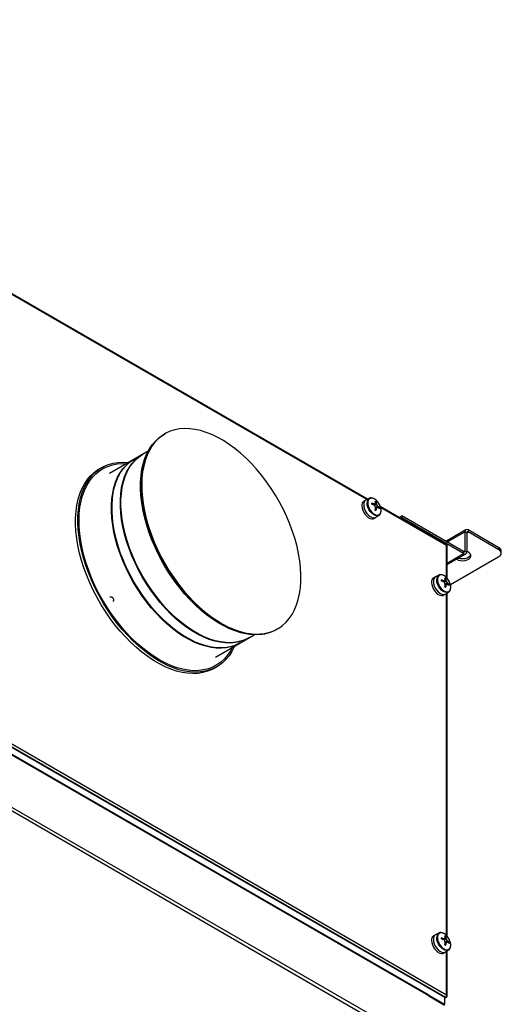
# Model space of a CAD drawing. Units: inches. Extents: x 1169 to 2774, y 1255 to 1754.
# Drawn here: x 1382 to 1411, y 1459 to 1519 of the extents above; entities that cross this region are included whole.
import ezdxf

# ---------------------------------------------------------------- set-up
doc = ezdxf.new("R2010")
doc.units = ezdxf.units.IN
doc.header["$MEASUREMENT"] = 0

msp = doc.modelspace()

# ---------------------------------------------------------------- linework, layer by layer
at = {"color": 7, "linetype": 'Continuous', "lineweight": 25}
for p, q in [((1408.067, 1459.844), (1305.999, 1518.766)), ((1306.033, 1518.727), (1407.998, 1459.864)), ((1306.122, 1518.901), (1408.121, 1460.018)), ((1306.033, 1518.318), (1407.998, 1459.455)), ((1407.031, 1460.005), (1307.159, 1517.66)), ((1407.06, 1459.939), (1307.189, 1517.594)), ((1406.318, 1457.219), (1307.931, 1514.017)), ((1406.216, 1457.043), (1307.829, 1513.841)), ((1403.356, 1489.939), (1373.015, 1507.454)), ((1391.093, 1493.87), (1391.057, 1493.85)), ((1391.128, 1493.89), (1391.093, 1493.87)), ((1390.108, 1492.84), (1387.78, 1491.496)), ((1389.793, 1492.658), (1389.757, 1492.637)), ((1389.25, 1492.344), (1389.215, 1492.324)), ((1387.305, 1491.857), (1387.164, 1491.775)), ((1403.25, 1489.884), (1403.137, 1489.818)), ((1403.455, 1489.99), (1403.258, 1489.888)), ((1403.871, 1489.782), (1403.832, 1489.737)), ((1403.858, 1488.849), (1404.045, 1488.968)), ((1404.073, 1489.433), (1404.014, 1489.421)), ((1404.061, 1488.979), (1404.045, 1488.968)), ((1408.112, 1487.193), (1404.127, 1489.493)), ((1403.737, 1488.779), (1403.85, 1488.844)), ((1405.259, 1488.84), (1405.417, 1488.931)), ((1405.365, 1488.779), (1405.417, 1488.809)), ((1405.417, 1488.931), (1405.417, 1488.809)), ((1409.151, 1486.776), (1405.417, 1488.931)), ((1409.151, 1486.654), (1405.417, 1488.809)), ((1409.291, 1488.1), (1408.074, 1487.397)), ((1409.236, 1487.976), (1409.236, 1486.825)), ((1409.342, 1487.915), (1409.236, 1487.976)), ((1409.342, 1487.915), (1409.342, 1486.764)), ((1409.426, 1488.087), (1409.426, 1487.964)), ((1411.286, 1487.013), (1409.426, 1488.087)), ((1411.286, 1486.891), (1409.426, 1487.964)), ((1408.158, 1485.168), (1408.158, 1487.114)), ((1408.158, 1485.989), (1409.286, 1486.64)), ((1409.151, 1486.654), (1409.151, 1486.776)), ((1409.236, 1486.825), (1409.342, 1486.764)), ((1411.286, 1486.891), (1411.286, 1487.013)), ((1411.433, 1486.686), (1411.433, 1486.809)), ((1408.357, 1484.791), (1411.286, 1486.482)), ((1407.458, 1485.25), (1407.345, 1485.185)), ((1407.662, 1485.357), (1407.465, 1485.254)), ((1408.078, 1485.149), (1408.039, 1485.103)), ((1407.945, 1484.146), (1408.058, 1484.211)), ((1408.065, 1484.215), (1408.253, 1484.335)), ((1408.158, 1463.551), (1408.158, 1484.274)), ((1408.28, 1484.799), (1408.221, 1484.788)), ((1408.268, 1484.345), (1408.253, 1484.335)), ((1397.857, 1482.071), (1397.892, 1482.092)), ((1397.892, 1482.092), (1397.927, 1482.112)), ((1394.179, 1480.41), (1396.508, 1481.754)), ((1395.614, 1481.238), (1395.649, 1481.259)), ((1396.157, 1481.552), (1396.192, 1481.572)), ((1394.113, 1479.737), (1394.255, 1479.819)), ((1407.458, 1463.633), (1407.345, 1463.568)), ((1407.662, 1463.74), (1407.465, 1463.637)), ((1408.078, 1463.532), (1408.039, 1463.486)), ((1408.28, 1463.182), (1408.221, 1463.171)), ((1407.945, 1462.528), (1408.058, 1462.594)), ((1408.065, 1462.598), (1408.253, 1462.717)), ((1408.158, 1459.947), (1408.158, 1462.657)), ((1408.268, 1462.728), (1408.253, 1462.717)), ((1407.06, 1459.939), (1407.962, 1459.419)), ((1407.06, 1459.939), (1408.009, 1459.392)), ((1407.998, 1459.864), (1407.998, 1459.455)), ((1407.998, 1459.804), (1408.067, 1459.844)), ((1408.067, 1459.844), (1408.121, 1459.875)), ((1408.121, 1459.875), (1408.098, 1459.889)), ((1407.998, 1459.398), (1407.998, 1459.455))]:
    msp.add_line(p, q, dxfattribs=at)
at = {"color": 8, "linetype": 'Continuous', "lineweight": 25}
for p, q in [((1403.317, 1489.918), (1373.034, 1507.4)), ((1408.121, 1487.145), (1404.147, 1489.439)), ((1408.153, 1487.352), (1409.236, 1487.976)), ((1409.342, 1487.915), (1409.426, 1487.964)), ((1408.121, 1485.206), (1408.121, 1487.145)), ((1408.158, 1486.081), (1409.151, 1486.654)), ((1409.151, 1486.776), (1409.236, 1486.825)), ((1408.121, 1463.589), (1408.121, 1484.251)), ((1408.121, 1460.018), (1408.121, 1462.634))]:
    msp.add_line(p, q, dxfattribs=at)
at = {"color": 7, "linetype": 'Continuous', "lineweight": 25, "flags": 128}
for points in [[(1391.184, 1485.782), (1390.939, 1486.207), (1390.711, 1486.641), (1390.504, 1487.082), (1390.316, 1487.528), (1390.151, 1487.976), (1390.008, 1488.424), (1389.888, 1488.869), (1389.792, 1489.31), (1389.72, 1489.744), (1389.673, 1490.168), (1389.651, 1490.581), (1389.653, 1490.98), (1389.681, 1491.364), (1389.734, 1491.729), (1389.812, 1492.076), (1389.913, 1492.4), (1390.039, 1492.702), (1390.187, 1492.978), (1390.358, 1493.229), (1390.55, 1493.452), (1390.762, 1493.647), (1390.994, 1493.812), (1391.057, 1493.85)], [(1391.093, 1493.87), (1390.911, 1493.753), (1390.689, 1493.574), (1390.487, 1493.365), (1390.305, 1493.128), (1390.145, 1492.864), (1390.009, 1492.574), (1389.895, 1492.261), (1389.805, 1491.926), (1389.74, 1491.569), (1389.7, 1491.195), (1389.684, 1490.803), (1389.694, 1490.397), (1389.728, 1489.978), (1389.788, 1489.548), (1389.872, 1489.111), (1389.98, 1488.667), (1390.112, 1488.22), (1390.266, 1487.772), (1390.443, 1487.325), (1390.64, 1486.881), (1390.858, 1486.443), (1391.095, 1486.013), (1391.349, 1485.594), (1391.62, 1485.186), (1391.905, 1484.794), (1392.205, 1484.418), (1392.516, 1484.06), (1392.837, 1483.723), (1393.167, 1483.408), (1393.504, 1483.117), (1393.846, 1482.852), (1394.192, 1482.613), (1394.539, 1482.402), (1394.886, 1482.22), (1395.231, 1482.068), (1395.571, 1481.947), (1395.907, 1481.857), (1396.235, 1481.8), (1396.554, 1481.774), (1396.862, 1481.781), (1397.157, 1481.821), (1397.439, 1481.892), (1397.706, 1481.995), (1397.892, 1482.092)], [(1391.22, 1485.802), (1390.974, 1486.227), (1390.747, 1486.662), (1390.539, 1487.103), (1390.352, 1487.548), (1390.186, 1487.996), (1390.043, 1488.444), (1389.923, 1488.89), (1389.827, 1489.33), (1389.755, 1489.764), (1389.708, 1490.189), (1389.686, 1490.601), (1389.689, 1491.001), (1389.717, 1491.384), (1389.77, 1491.75), (1389.847, 1492.096), (1389.949, 1492.421), (1390.074, 1492.722), (1390.223, 1492.999), (1390.393, 1493.249), (1390.585, 1493.473), (1390.798, 1493.667), (1391.029, 1493.832), (1391.093, 1493.87)], [(1397.8, 1490.18), (1397.538, 1490.594), (1397.259, 1490.994), (1396.967, 1491.378), (1396.661, 1491.746), (1396.345, 1492.093), (1396.019, 1492.419), (1395.685, 1492.722), (1395.345, 1493.001), (1395.001, 1493.253), (1394.655, 1493.478), (1394.308, 1493.675), (1393.962, 1493.842), (1393.618, 1493.978), (1393.28, 1494.084), (1392.948, 1494.157), (1392.625, 1494.199), (1392.311, 1494.208), (1392.009, 1494.185), (1391.72, 1494.13), (1391.446, 1494.042), (1391.187, 1493.923), (1390.947, 1493.774), (1390.724, 1493.594), (1390.522, 1493.385), (1390.34, 1493.148), (1390.181, 1492.884), (1390.044, 1492.595), (1389.93, 1492.282), (1389.841, 1491.946), (1389.775, 1491.59), (1389.735, 1491.215), (1389.72, 1490.823), (1389.729, 1490.417), (1389.764, 1489.998), (1389.823, 1489.569), (1389.907, 1489.131), (1390.015, 1488.688), (1390.147, 1488.241), (1390.302, 1487.793), (1390.478, 1487.346), (1390.676, 1486.902), (1390.893, 1486.464), (1391.13, 1486.034), (1391.384, 1485.614), (1391.655, 1485.207), (1391.941, 1484.814), (1392.24, 1484.438), (1392.551, 1484.081), (1392.873, 1483.744), (1393.203, 1483.429), (1393.54, 1483.138), (1393.882, 1482.872), (1394.227, 1482.633), (1394.574, 1482.422), (1394.921, 1482.24), (1395.266, 1482.088), (1395.607, 1481.967), (1395.942, 1481.878), (1396.27, 1481.82), (1396.589, 1481.795), (1396.897, 1481.802), (1397.193, 1481.841), (1397.475, 1481.913), (1397.741, 1482.016), (1397.991, 1482.15), (1398.222, 1482.315), (1398.435, 1482.509), (1398.627, 1482.733), (1398.798, 1482.983), (1398.946, 1483.26), (1399.071, 1483.561), (1399.173, 1483.886), (1399.251, 1484.232), (1399.303, 1484.598), (1399.331, 1484.981), (1399.334, 1485.381), (1399.312, 1485.793), (1399.265, 1486.218), (1399.193, 1486.652), (1399.097, 1487.092), (1398.977, 1487.538), (1398.834, 1487.986), (1398.668, 1488.434), (1398.481, 1488.879), (1398.273, 1489.32), (1398.046, 1489.755), (1397.8, 1490.18)], [(1396.157, 1481.552), (1395.909, 1481.429), (1395.644, 1481.338), (1395.365, 1481.28), (1395.072, 1481.253), (1394.767, 1481.26), (1394.452, 1481.299), (1394.128, 1481.371), (1393.798, 1481.474), (1393.464, 1481.609), (1393.126, 1481.775), (1392.788, 1481.97), (1392.45, 1482.194), (1392.116, 1482.445), (1391.786, 1482.723), (1391.462, 1483.025), (1391.147, 1483.349), (1390.842, 1483.695), (1390.549, 1484.06), (1390.27, 1484.441), (1390.005, 1484.838), (1389.757, 1485.247), (1389.527, 1485.666), (1389.316, 1486.093), (1389.125, 1486.526), (1388.956, 1486.962), (1388.809, 1487.399), (1388.686, 1487.834), (1388.586, 1488.265), (1388.51, 1488.69), (1388.46, 1489.105), (1388.435, 1489.51), (1388.435, 1489.901), (1388.46, 1490.276), (1388.51, 1490.633), (1388.586, 1490.971), (1388.686, 1491.286), (1388.809, 1491.579), (1388.956, 1491.846), (1389.125, 1492.087), (1389.316, 1492.3), (1389.527, 1492.483), (1389.757, 1492.637), (1389.757, 1492.637)], [(1396.192, 1481.572), (1395.944, 1481.45), (1395.68, 1481.359), (1395.4, 1481.3), (1395.107, 1481.274), (1394.802, 1481.28), (1394.487, 1481.319), (1394.164, 1481.391), (1393.834, 1481.494), (1393.499, 1481.629), (1393.162, 1481.795), (1392.823, 1481.99), (1392.486, 1482.214), (1392.151, 1482.466), (1391.821, 1482.743), (1391.498, 1483.045), (1391.183, 1483.37), (1390.878, 1483.715), (1390.585, 1484.08), (1390.305, 1484.462), (1390.04, 1484.858), (1389.792, 1485.267), (1389.562, 1485.686), (1389.351, 1486.114), (1389.161, 1486.547), (1388.991, 1486.983), (1388.845, 1487.42), (1388.721, 1487.855), (1388.621, 1488.286), (1388.546, 1488.71), (1388.495, 1489.126), (1388.47, 1489.53), (1388.47, 1489.921), (1388.495, 1490.296), (1388.546, 1490.653), (1388.621, 1490.991), (1388.721, 1491.307), (1388.845, 1491.599), (1388.991, 1491.867), (1389.161, 1492.107), (1389.351, 1492.32), (1389.562, 1492.504), (1389.792, 1492.657), (1389.793, 1492.658)], [(1386.108, 1486.774), (1386.011, 1487.219), (1385.939, 1487.657), (1385.891, 1488.086), (1385.868, 1488.504), (1385.87, 1488.908), (1385.897, 1489.296), (1385.949, 1489.666), (1386.025, 1490.018), (1386.126, 1490.347), (1386.251, 1490.654), (1386.398, 1490.937), (1386.568, 1491.193), (1386.759, 1491.422), (1386.971, 1491.623), (1387.203, 1491.794), (1387.452, 1491.935), (1387.719, 1492.044), (1388.001, 1492.122), (1388.297, 1492.168), (1388.606, 1492.182), (1388.926, 1492.164), (1388.935, 1492.163)], [(1395.614, 1481.238), (1395.366, 1481.116), (1395.102, 1481.025), (1394.822, 1480.966), (1394.529, 1480.94), (1394.224, 1480.947), (1393.909, 1480.986), (1393.586, 1481.057), (1393.256, 1481.161), (1392.921, 1481.296), (1392.584, 1481.461), (1392.245, 1481.657), (1391.908, 1481.881), (1391.573, 1482.132), (1391.243, 1482.41), (1390.92, 1482.711), (1390.605, 1483.036), (1390.3, 1483.382), (1390.007, 1483.746), (1389.727, 1484.128), (1389.462, 1484.524), (1389.214, 1484.933), (1388.984, 1485.353), (1388.773, 1485.78), (1388.583, 1486.213), (1388.413, 1486.649), (1388.266, 1487.086), (1388.143, 1487.521), (1388.043, 1487.952), (1387.968, 1488.377), (1387.917, 1488.792), (1387.892, 1489.196), (1387.892, 1489.587), (1387.917, 1489.962), (1387.968, 1490.32), (1388.043, 1490.657), (1388.143, 1490.973), (1388.266, 1491.265), (1388.413, 1491.533), (1388.583, 1491.774), (1388.773, 1491.986), (1388.984, 1492.17), (1389.214, 1492.324), (1389.215, 1492.324)], [(1395.649, 1481.259), (1395.402, 1481.136), (1395.137, 1481.046), (1394.857, 1480.987), (1394.564, 1480.961), (1394.259, 1480.967), (1393.944, 1481.006), (1393.621, 1481.078), (1393.291, 1481.181), (1392.956, 1481.316), (1392.619, 1481.482), (1392.281, 1481.677), (1391.943, 1481.901), (1391.608, 1482.153), (1391.278, 1482.43), (1390.955, 1482.732), (1390.64, 1483.056), (1390.335, 1483.402), (1390.042, 1483.767), (1389.762, 1484.148), (1389.498, 1484.545), (1389.25, 1484.954), (1389.02, 1485.373), (1388.809, 1485.8), (1388.618, 1486.233), (1388.449, 1486.669), (1388.302, 1487.106), (1388.178, 1487.542), (1388.078, 1487.973), (1388.003, 1488.397), (1387.953, 1488.813), (1387.927, 1489.217), (1387.927, 1489.608), (1387.953, 1489.983), (1388.003, 1490.34), (1388.078, 1490.678), (1388.178, 1490.993), (1388.302, 1491.286), (1388.449, 1491.553), (1388.618, 1491.794), (1388.809, 1492.007), (1389.02, 1492.191), (1389.25, 1492.344), (1389.25, 1492.344)], [(1385.967, 1486.692), (1385.87, 1487.137), (1385.797, 1487.575), (1385.749, 1488.004), (1385.726, 1488.422), (1385.728, 1488.826), (1385.756, 1489.214), (1385.807, 1489.585), (1385.884, 1489.936), (1385.985, 1490.266), (1386.109, 1490.573), (1386.257, 1490.855), (1386.427, 1491.111), (1386.618, 1491.34), (1386.83, 1491.541), (1387.061, 1491.712), (1387.164, 1491.775)], [(1403.126, 1489.609), (1403.139, 1489.479), (1403.179, 1489.343), (1403.241, 1489.207), (1403.323, 1489.082), (1403.419, 1488.974), (1403.524, 1488.89), (1403.63, 1488.837), (1403.731, 1488.816), (1403.821, 1488.83), (1403.858, 1488.849)], [(1403.126, 1489.609), (1403.139, 1489.479), (1403.179, 1489.343), (1403.241, 1489.207), (1403.323, 1489.082), (1403.419, 1488.974), (1403.524, 1488.89), (1403.63, 1488.837), (1403.731, 1488.816), (1403.821, 1488.83), (1403.858, 1488.849)], [(1404.172, 1489.262), (1404.159, 1489.384), (1404.122, 1489.512), (1404.064, 1489.64), (1403.986, 1489.758), (1403.896, 1489.859), (1403.798, 1489.938), (1403.698, 1489.988), (1403.602, 1490.008), (1403.518, 1489.994), (1403.449, 1489.95), (1403.401, 1489.876), (1403.376, 1489.779), (1403.376, 1489.663), (1403.401, 1489.537), (1403.449, 1489.408), (1403.518, 1489.284), (1403.602, 1489.173), (1403.698, 1489.082), (1403.798, 1489.017), (1403.896, 1488.982), (1403.986, 1488.979), (1404.064, 1489.008), (1404.122, 1489.068), (1404.159, 1489.154), (1404.172, 1489.262)], [(1403.013, 1489.544), (1403.026, 1489.414), (1403.065, 1489.277), (1403.128, 1489.142), (1403.21, 1489.016), (1403.306, 1488.908), (1403.411, 1488.825), (1403.517, 1488.771), (1403.618, 1488.751), (1403.708, 1488.765), (1403.737, 1488.779)], [(1394.113, 1479.737), (1393.967, 1479.659), (1393.7, 1479.549), (1393.418, 1479.471), (1393.122, 1479.425), (1392.813, 1479.412), (1392.493, 1479.43), (1392.164, 1479.481), (1391.827, 1479.564), (1391.483, 1479.678), (1391.136, 1479.823), (1390.786, 1479.999), (1390.435, 1480.204), (1390.085, 1480.437), (1389.738, 1480.697), (1389.396, 1480.983), (1389.06, 1481.293), (1388.732, 1481.626), (1388.414, 1481.981), (1388.107, 1482.354), (1387.813, 1482.745), (1387.533, 1483.151), (1387.269, 1483.57), (1387.023, 1484.001), (1386.794, 1484.44), (1386.586, 1484.886), (1386.398, 1485.337), (1386.231, 1485.789), (1386.088, 1486.242), (1385.967, 1486.692)], [(1395.335, 1481.077), (1395.309, 1481.021), (1395.162, 1480.739), (1394.992, 1480.482), (1394.801, 1480.253), (1394.589, 1480.053), (1394.358, 1479.882), (1394.108, 1479.741), (1393.842, 1479.631), (1393.56, 1479.553), (1393.263, 1479.507), (1392.954, 1479.493), (1392.635, 1479.512), (1392.305, 1479.563), (1391.968, 1479.645), (1391.625, 1479.76), (1391.277, 1479.905), (1390.927, 1480.08), (1390.576, 1480.285), (1390.227, 1480.518), (1389.88, 1480.779), (1389.537, 1481.065), (1389.201, 1481.375), (1388.873, 1481.708), (1388.555, 1482.062), (1388.248, 1482.436), (1387.954, 1482.826), (1387.674, 1483.232), (1387.411, 1483.652), (1387.164, 1484.082), (1386.936, 1484.522), (1386.727, 1484.968), (1386.539, 1485.418), (1386.373, 1485.871), (1386.229, 1486.324), (1386.108, 1486.774)], [(1408.734, 1486.315), (1408.844, 1486.267), (1408.973, 1486.237), (1409.112, 1486.229), (1409.248, 1486.243), (1409.374, 1486.277), (1409.479, 1486.33), (1409.555, 1486.397), (1409.597, 1486.473), (1409.601, 1486.553), (1409.569, 1486.631), (1409.5, 1486.701), (1409.402, 1486.758), (1409.342, 1486.781)], [(1408.848, 1486.388), (1408.973, 1486.36), (1409.112, 1486.351), (1409.248, 1486.365), (1409.374, 1486.399), (1409.479, 1486.452), (1409.555, 1486.519), (1409.593, 1486.584)], [(1397.857, 1482.071), (1397.797, 1482.038), (1397.539, 1481.919), (1397.265, 1481.832), (1396.976, 1481.777), (1396.674, 1481.753), (1396.36, 1481.763), (1396.036, 1481.804), (1395.705, 1481.878), (1395.366, 1481.983), (1395.023, 1482.12), (1394.677, 1482.287), (1394.33, 1482.483), (1393.984, 1482.708), (1393.639, 1482.961), (1393.3, 1483.239), (1392.966, 1483.542), (1392.64, 1483.869), (1392.323, 1484.216), (1392.018, 1484.583), (1391.725, 1484.968), (1391.447, 1485.368), (1391.184, 1485.782)], [(1397.892, 1482.092), (1397.833, 1482.059), (1397.574, 1481.94), (1397.3, 1481.852), (1397.011, 1481.797), (1396.709, 1481.774), (1396.395, 1481.783), (1396.072, 1481.825), (1395.74, 1481.898), (1395.402, 1482.004), (1395.059, 1482.14), (1394.713, 1482.307), (1394.365, 1482.504), (1394.019, 1482.729), (1393.675, 1482.981), (1393.335, 1483.26), (1393.001, 1483.563), (1392.675, 1483.889), (1392.359, 1484.236), (1392.053, 1484.604), (1391.761, 1484.988), (1391.482, 1485.388), (1391.22, 1485.802)], [(1407.22, 1484.91), (1407.234, 1484.781), (1407.273, 1484.644), (1407.335, 1484.508), (1407.417, 1484.383), (1407.513, 1484.275), (1407.618, 1484.192), (1407.724, 1484.138), (1407.825, 1484.118), (1407.915, 1484.132), (1407.945, 1484.146)], [(1407.333, 1484.975), (1407.347, 1484.846), (1407.386, 1484.709), (1407.448, 1484.574), (1407.53, 1484.448), (1407.627, 1484.34), (1407.731, 1484.257), (1407.837, 1484.203), (1407.938, 1484.183), (1408.028, 1484.197), (1408.065, 1484.215)], [(1407.333, 1484.975), (1407.347, 1484.846), (1407.386, 1484.709), (1407.448, 1484.574), (1407.53, 1484.448), (1407.627, 1484.34), (1407.731, 1484.257), (1407.837, 1484.203), (1407.938, 1484.183), (1408.028, 1484.197), (1408.065, 1484.215)], [(1408.379, 1484.628), (1408.367, 1484.75), (1408.33, 1484.879), (1408.271, 1485.006), (1408.194, 1485.125), (1408.103, 1485.226), (1408.005, 1485.304), (1407.905, 1485.355), (1407.81, 1485.374), (1407.725, 1485.361), (1407.657, 1485.316), (1407.609, 1485.243), (1407.584, 1485.145), (1407.584, 1485.03), (1407.609, 1484.903), (1407.657, 1484.774), (1407.725, 1484.65), (1407.81, 1484.54), (1407.905, 1484.449), (1408.005, 1484.384), (1408.103, 1484.349), (1408.194, 1484.346), (1408.271, 1484.375), (1408.33, 1484.435), (1408.367, 1484.521), (1408.379, 1484.628)], [(1408.379, 1463.011), (1408.367, 1463.133), (1408.33, 1463.262), (1408.271, 1463.389), (1408.194, 1463.507), (1408.103, 1463.609), (1408.005, 1463.687), (1407.905, 1463.738), (1407.81, 1463.757), (1407.725, 1463.744), (1407.657, 1463.699), (1407.609, 1463.626), (1407.584, 1463.528), (1407.584, 1463.413), (1407.609, 1463.286), (1407.657, 1463.157), (1407.725, 1463.033), (1407.81, 1462.922), (1407.905, 1462.832), (1408.005, 1462.767), (1408.103, 1462.732), (1408.194, 1462.729), (1408.271, 1462.758), (1408.33, 1462.817), (1408.367, 1462.904), (1408.379, 1463.011)], [(1407.22, 1463.293), (1407.234, 1463.163), (1407.273, 1463.027), (1407.335, 1462.891), (1407.417, 1462.766), (1407.513, 1462.658), (1407.618, 1462.574), (1407.724, 1462.521), (1407.825, 1462.5), (1407.915, 1462.514), (1407.945, 1462.528)], [(1407.333, 1463.358), (1407.347, 1463.229), (1407.386, 1463.092), (1407.448, 1462.957), (1407.53, 1462.831), (1407.627, 1462.723), (1407.731, 1462.64), (1407.837, 1462.586), (1407.938, 1462.566), (1408.028, 1462.58), (1408.065, 1462.598)], [(1407.333, 1463.358), (1407.347, 1463.229), (1407.386, 1463.092), (1407.448, 1462.957), (1407.53, 1462.831), (1407.627, 1462.723), (1407.731, 1462.64), (1407.837, 1462.586), (1407.938, 1462.566), (1408.028, 1462.58), (1408.065, 1462.598)]]:
    msp.add_lwpolyline(points, dxfattribs=at)
at = {"color": 8, "linetype": 'Continuous', "lineweight": 25, "flags": 128}
for points in [[(1395.201, 1481), (1395.079, 1480.779), (1394.907, 1480.527), (1394.713, 1480.302), (1394.499, 1480.107), (1394.265, 1479.941), (1394.013, 1479.806), (1393.744, 1479.703), (1393.46, 1479.631), (1393.162, 1479.592), (1392.852, 1479.586), (1392.53, 1479.612), (1392.2, 1479.67), (1391.862, 1479.761), (1391.518, 1479.884), (1391.171, 1480.037), (1390.822, 1480.221), (1390.472, 1480.434), (1390.124, 1480.675), (1389.78, 1480.943), (1389.44, 1481.236), (1389.108, 1481.554), (1388.784, 1481.894), (1388.471, 1482.254), (1388.17, 1482.633), (1387.882, 1483.029), (1387.61, 1483.439), (1387.354, 1483.862), (1387.115, 1484.296), (1386.897, 1484.737), (1386.698, 1485.184), (1386.52, 1485.634), (1386.365, 1486.086), (1386.233, 1486.536), (1386.124, 1486.983), (1386.04, 1487.423), (1385.98, 1487.856), (1385.946, 1488.278), (1385.937, 1488.687), (1385.953, 1489.081), (1385.994, 1489.458), (1386.06, 1489.817), (1386.15, 1490.154), (1386.265, 1490.47), (1386.403, 1490.761), (1386.565, 1491.026), (1386.748, 1491.264), (1386.952, 1491.475), (1387.176, 1491.655), (1387.419, 1491.806), (1387.679, 1491.925), (1387.956, 1492.012), (1388.247, 1492.068), (1388.552, 1492.09), (1388.801, 1492.085)], [(1404.045, 1488.968), (1404.009, 1488.95), (1403.921, 1488.936), (1403.821, 1488.956), (1403.717, 1489.009), (1403.614, 1489.091), (1403.519, 1489.197), (1403.438, 1489.321), (1403.377, 1489.454), (1403.338, 1489.589), (1403.325, 1489.716)], [(1408.253, 1484.335), (1408.216, 1484.316), (1408.128, 1484.303), (1408.028, 1484.323), (1407.924, 1484.375), (1407.821, 1484.457), (1407.726, 1484.564), (1407.646, 1484.687), (1407.584, 1484.82), (1407.546, 1484.955), (1407.533, 1485.083)], [(1408.253, 1462.717), (1408.216, 1462.699), (1408.128, 1462.686), (1408.028, 1462.706), (1407.924, 1462.758), (1407.821, 1462.84), (1407.726, 1462.946), (1407.646, 1463.07), (1407.584, 1463.203), (1407.546, 1463.338), (1407.533, 1463.465)]]:
    msp.add_lwpolyline(points, dxfattribs=at)
at = {"color": 7, "linetype": 'Continuous', "lineweight": 25}
for centre, radius, start, end in [((1403.3, 1489.579), 0.289, 124.20343, 187.10875), ((1403.41, 1489.645), 0.286, 122.08492, 187.31887), ((1403.179, 1488.326), 1.44, 65.90649, 72.53372), ((1401.201, 1489.666), 2.41, 359.20412, 0.79588), ((1403.179, 1488.259), 1.44, 65.90649, 72.53372), ((1403.823, 1489.628), 0.0569, 72.3831, 167.62765), ((1404.008, 1489.628), 0.247, 192.82214, 227.17786), ((1403.439, 1489.101), 0.807, 57.62464, 62.38074), ((1403.056, 1489.595), 0.789, 6.34194, 16.24468), ((1403.114, 1489.562), 0.789, 6.34194, 16.24468), ((1403.73, 1489.468), 0.247, 12.82214, 47.17786), ((1402.408, 1489.595), 1.44, 347.46849, 354.09612), ((1402.637, 1487.179), 2.41, 59.20694, 60.79844), ((1402.466, 1489.562), 1.44, 347.46849, 354.09612), ((1403.915, 1489.468), 0.0569, 252.3831, 347.62765), ((1403.503, 1488.887), 0.789, 43.75724, 53.66069), ((1403.503, 1488.82), 0.789, 43.75724, 53.66069), ((1403.267, 1489.399), 0.807, 357.62208, 2.37792), ((1409.352, 1487.995), 0.118, 50.79671, 189.21404), ((1409.393, 1487.924), 0.0524, 50.79671, 189.21404), ((1409.184, 1486.817), 0.0524, 230.79671, 9.21404), ((1409.225, 1486.745), 0.118, 230.79671, 9.21404), ((1411.182, 1486.784), 0.251, 5.6948, 65.62534), ((1411.209, 1486.686), 0.218, 290.78342, 69.21658), ((1407.507, 1484.946), 0.289, 124.20343, 187.10875), ((1407.617, 1485.012), 0.286, 122.08492, 187.31887), ((1407.387, 1483.692), 1.44, 65.90649, 72.53372), ((1405.409, 1485.032), 2.41, 359.20412, 0.79588), ((1407.387, 1483.625), 1.44, 65.90649, 72.53372), ((1408.03, 1484.994), 0.0569, 72.3831, 167.62765), ((1408.215, 1484.994), 0.247, 192.82214, 227.17786), ((1407.646, 1484.467), 0.807, 57.62464, 62.38074), ((1407.263, 1484.962), 0.789, 6.34194, 16.24468), ((1406.615, 1484.962), 1.44, 347.46849, 354.09612), ((1407.321, 1484.928), 0.789, 6.34194, 16.24468), ((1407.937, 1484.834), 0.247, 12.82214, 47.17786), ((1408.122, 1484.834), 0.0569, 252.3831, 347.62765), ((1407.711, 1484.254), 0.789, 43.75724, 53.66069), ((1407.711, 1484.187), 0.789, 43.75724, 53.66069), ((1406.844, 1482.545), 2.41, 59.20694, 60.79844), ((1406.673, 1484.928), 1.44, 347.46849, 354.09612), ((1407.474, 1484.766), 0.807, 357.62208, 2.37792), ((1407.507, 1463.329), 0.289, 124.20343, 187.10875), ((1407.617, 1463.395), 0.286, 122.08492, 187.31887), ((1407.387, 1462.075), 1.44, 65.90649, 72.53372), ((1405.409, 1463.415), 2.41, 359.20412, 0.79588), ((1408.03, 1463.377), 0.0569, 72.3831, 167.62765), ((1407.646, 1462.85), 0.807, 57.62464, 62.38074), ((1407.263, 1463.344), 0.789, 6.34194, 16.24468), ((1407.321, 1463.311), 0.789, 6.34194, 16.24468), ((1407.937, 1463.217), 0.247, 12.82214, 47.17786), ((1407.387, 1462.008), 1.44, 65.90649, 72.53372), ((1408.215, 1463.377), 0.247, 192.82214, 227.17786), ((1406.615, 1463.344), 1.44, 347.46849, 354.09612), ((1406.844, 1460.928), 2.41, 59.20694, 60.79844), ((1406.673, 1463.311), 1.44, 347.46849, 354.09612), ((1408.122, 1463.217), 0.0569, 252.3831, 347.62765), ((1407.711, 1462.637), 0.789, 43.75724, 53.66069), ((1407.711, 1462.57), 0.789, 43.75724, 53.66069), ((1407.474, 1463.149), 0.807, 357.62208, 2.37792), ((1406.99, 1459.947), 0.071, 353.70115, 54.98667)]:
    msp.add_arc(centre, radius, start, end, dxfattribs=at)
at = {"color": 8, "linetype": 'Continuous', "lineweight": 25}
for centre in [(1403.603, 1489.752), (1407.81, 1485.119), (1407.81, 1463.502)]:
    msp.add_arc(centre, 0.28, 121.02228, 187.42145, dxfattribs=at)
at = {"color": 7, "linetype": 'Continuous', "lineweight": 25}
for points, knots in [([(1404.174, 1489.254), (1404.173, 1489.274), (1404.171, 1489.334), (1404.15, 1489.439), (1404.105, 1489.565), (1404.04, 1489.687), (1403.96, 1489.797), (1403.868, 1489.891), (1403.769, 1489.962), (1403.666, 1490.008), (1403.567, 1490.022), (1403.495, 1490.014), (1403.465, 1489.994), (1403.46, 1489.99)], [0, 0, 0, 0, 0.054388, 0.157017, 0.25948, 0.361758, 0.464083, 0.566681, 0.669845, 0.773815, 0.878049, 0.979829, 1, 1, 1, 1]), ([(1403.703, 1489.597), (1403.717, 1489.606), (1403.738, 1489.621), (1403.759, 1489.635), (1403.767, 1489.64)], [0, 0, 0, 0, 0.640235, 1, 1, 1, 1]), ([(1403.84, 1489.682), (1403.832, 1489.677), (1403.788, 1489.648), (1403.745, 1489.619), (1403.71, 1489.596)], [0, 0, 0, 0, 0.190606, 1, 1, 1, 1]), ([(1403.771, 1489.565), (1403.805, 1489.587), (1403.847, 1489.615), (1403.89, 1489.643), (1403.898, 1489.649)], [0, 0, 0, 0, 0.804604, 1, 1, 1, 1]), ([(1403.898, 1489.413), (1403.89, 1489.409), (1403.867, 1489.398), (1403.844, 1489.387), (1403.829, 1489.379)], [0, 0, 0, 0, 0.359834, 1, 1, 1, 1]), ([(1403.831, 1489.386), (1403.869, 1489.405), (1403.915, 1489.428), (1403.962, 1489.451), (1403.971, 1489.456)], [0, 0, 0, 0, 0.8093131, 1, 1, 1, 1]), ([(1403.971, 1489.522), (1403.962, 1489.518), (1403.916, 1489.495), (1403.87, 1489.472), (1403.833, 1489.454)], [0, 0, 0, 0, 0.1935461, 1, 1, 1, 1]), ([(1404.062, 1488.983), (1404.08, 1488.998), (1404.119, 1489.031), (1404.156, 1489.111), (1404.172, 1489.189), (1404.173, 1489.24), (1404.174, 1489.254)], [0, 0, 0, 0, 0.248985, 0.557478, 0.876557, 1, 1, 1, 1]), ([(1408.112, 1487.193), (1408.112, 1487.193), (1408.119, 1487.193), (1408.125, 1487.177), (1408.123, 1487.156), (1408.121, 1487.145)], [0, 0, 0, 0, 0.000102, 0.500051, 1, 1, 1, 1]), ([(1408.381, 1484.62), (1408.38, 1484.641), (1408.378, 1484.7), (1408.357, 1484.806), (1408.312, 1484.932), (1408.247, 1485.053), (1408.167, 1485.164), (1408.075, 1485.257), (1407.976, 1485.329), (1407.873, 1485.375), (1407.774, 1485.388), (1407.703, 1485.381), (1407.673, 1485.36), (1407.668, 1485.357)], [0, 0, 0, 0, 0.0543879, 0.1570173, 0.2594803, 0.3617579, 0.4640831, 0.5666807, 0.6698454, 0.7738149, 0.8780491, 0.9798292, 1, 1, 1, 1]), ([(1407.91, 1484.964), (1407.924, 1484.973), (1407.945, 1484.987), (1407.967, 1485.001), (1407.974, 1485.007)], [0, 0, 0, 0, 0.640235, 1, 1, 1, 1]), ([(1408.047, 1485.049), (1408.039, 1485.043), (1407.996, 1485.014), (1407.952, 1484.986), (1407.917, 1484.963)], [0, 0, 0, 0, 0.190606, 1, 1, 1, 1]), ([(1407.978, 1484.931), (1408.012, 1484.954), (1408.055, 1484.982), (1408.097, 1485.01), (1408.105, 1485.015)], [0, 0, 0, 0, 0.804604, 1, 1, 1, 1]), ([(1408.038, 1484.752), (1408.076, 1484.771), (1408.123, 1484.794), (1408.169, 1484.818), (1408.178, 1484.822)], [0, 0, 0, 0, 0.8093131, 1, 1, 1, 1]), ([(1408.178, 1484.889), (1408.169, 1484.885), (1408.123, 1484.862), (1408.077, 1484.839), (1408.04, 1484.82)], [0, 0, 0, 0, 0.1935461, 1, 1, 1, 1]), ([(1408.105, 1484.78), (1408.097, 1484.776), (1408.074, 1484.765), (1408.051, 1484.753), (1408.036, 1484.746)], [0, 0, 0, 0, 0.359834, 1, 1, 1, 1]), ([(1408.269, 1484.349), (1408.287, 1484.364), (1408.326, 1484.398), (1408.363, 1484.477), (1408.38, 1484.556), (1408.381, 1484.606), (1408.381, 1484.62)], [0, 0, 0, 0, 0.248985, 0.557478, 0.876557, 1, 1, 1, 1]), ([(1387.787, 1484.026), (1387.789, 1484.028), (1387.802, 1484.04), (1387.837, 1484.048), (1387.885, 1484.045), (1387.933, 1484.023), (1387.97, 1483.991), (1387.987, 1483.966), (1387.993, 1483.957)], [0, 0, 0, 0, 0.038202, 0.245985, 0.453767, 0.661611, 0.86948, 1, 1, 1, 1]), ([(1387.993, 1483.957), (1388.002, 1483.94), (1388.018, 1483.907), (1388.024, 1483.853), (1388.014, 1483.805), (1387.994, 1483.77), (1387.974, 1483.758), (1387.968, 1483.755)], [0, 0, 0, 0, 0.222087, 0.444173, 0.666305, 0.888467, 1, 1, 1, 1]), ([(1408.381, 1463.003), (1408.38, 1463.024), (1408.378, 1463.083), (1408.357, 1463.189), (1408.312, 1463.315), (1408.247, 1463.436), (1408.167, 1463.547), (1408.075, 1463.64), (1407.976, 1463.712), (1407.873, 1463.758), (1407.774, 1463.771), (1407.703, 1463.764), (1407.673, 1463.743), (1407.668, 1463.74)], [0, 0, 0, 0, 0.054388, 0.157017, 0.25948, 0.361758, 0.464083, 0.566681, 0.669845, 0.773815, 0.878049, 0.979829, 1, 1, 1, 1]), ([(1408.047, 1463.432), (1408.039, 1463.426), (1407.996, 1463.397), (1407.952, 1463.369), (1407.917, 1463.345)], [0, 0, 0, 0, 0.190606, 1, 1, 1, 1]), ([(1407.978, 1463.314), (1408.012, 1463.337), (1408.055, 1463.365), (1408.097, 1463.393), (1408.105, 1463.398)], [0, 0, 0, 0, 0.804604, 1, 1, 1, 1]), ([(1407.91, 1463.347), (1407.924, 1463.356), (1407.945, 1463.37), (1407.967, 1463.384), (1407.974, 1463.389)], [0, 0, 0, 0, 0.640235, 1, 1, 1, 1]), ([(1408.105, 1463.163), (1408.097, 1463.159), (1408.074, 1463.147), (1408.051, 1463.136), (1408.036, 1463.129)], [0, 0, 0, 0, 0.359834, 1, 1, 1, 1]), ([(1408.038, 1463.135), (1408.076, 1463.154), (1408.123, 1463.177), (1408.169, 1463.2), (1408.178, 1463.205)], [0, 0, 0, 0, 0.8093131, 1, 1, 1, 1]), ([(1408.178, 1463.272), (1408.169, 1463.267), (1408.123, 1463.245), (1408.077, 1463.222), (1408.04, 1463.203)], [0, 0, 0, 0, 0.1935461, 1, 1, 1, 1]), ([(1408.269, 1462.732), (1408.287, 1462.747), (1408.326, 1462.781), (1408.363, 1462.86), (1408.38, 1462.938), (1408.381, 1462.989), (1408.381, 1463.003)], [0, 0, 0, 0, 0.248985, 0.557478, 0.876557, 1, 1, 1, 1])]:
    msp.add_open_spline(points, degree=3, knots=knots, dxfattribs=at)
for points in [[(1408.121, 1487.145), (1408.132, 1487.141), (1408.153, 1487.132), (1408.156, 1487.12), (1408.158, 1487.114)], [(1408.121, 1460.018), (1408.123, 1460.002), (1408.126, 1459.97), (1408.114, 1459.919), (1408.093, 1459.873), (1408.075, 1459.854), (1408.067, 1459.844)], [(1408.121, 1459.875), (1408.131, 1459.886), (1408.152, 1459.908), (1408.161, 1459.947), (1408.152, 1459.985), (1408.131, 1460.007), (1408.121, 1460.018)]]:
    msp.add_open_spline(points, degree=3, dxfattribs=at)

doc.saveas('drawing.dxf')
